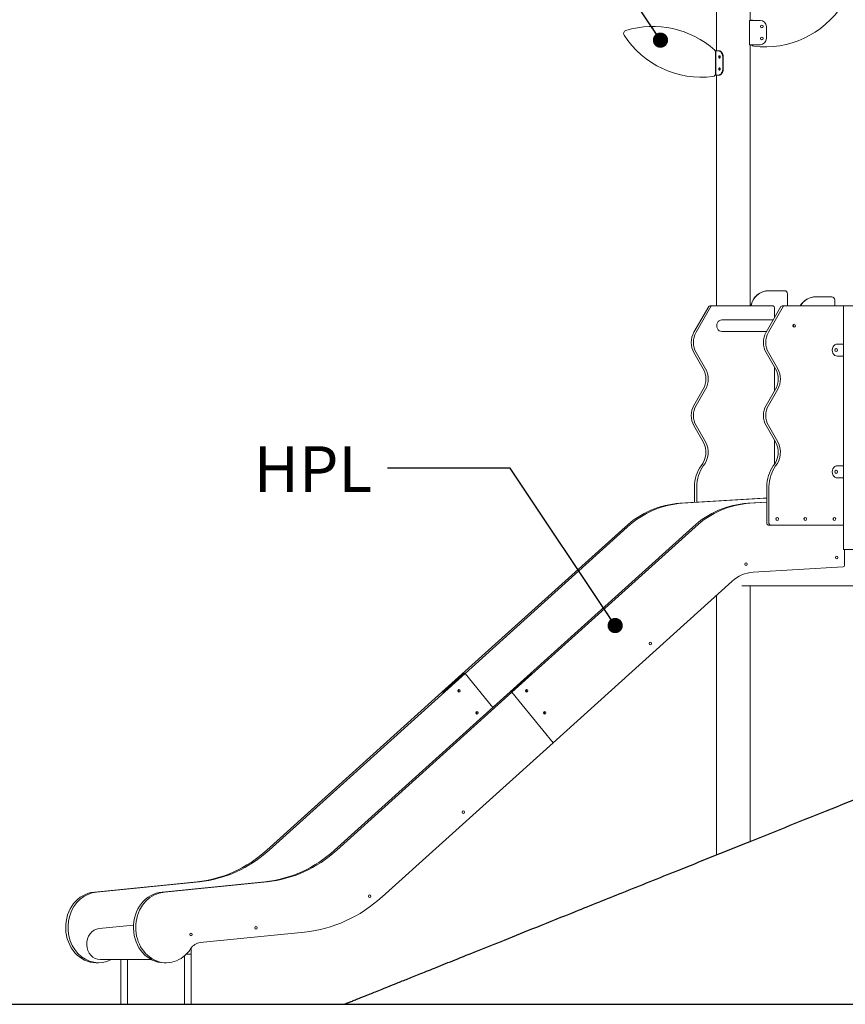
# Model space of a CAD drawing. Units: millimetres. Extents: x -11529 to 44871, y -121403 to -67051.
# Drawn here: x 31161 to 33874, y -121328 to -118092 of the extents above; entities that cross this region are included whole.
import ezdxf

# ---------------------------------------------------------------- set-up
doc = ezdxf.new("R2010")
doc.units = ezdxf.units.MM
doc.header["$LTSCALE"] = 0.5
doc.layers.add('DLINE', color=1, linetype='Continuous')
doc.layers.add('DLINE2', color=2, linetype='Continuous')
doc.styles.get("Standard").update_dxf_attribs({"font": 'Gulim.ttf'})
doc.dimstyles.new('PT_DIM 50', dxfattribs={"dimscale": 50, "dimtxt": 3, "dimasz": 1, "dimexe": 1, "dimexo": 1, "dimgap": 1, "dimtad": 1, "dimdec": 0, "dimrnd": 5, "dimzin": 0, "dimdsep": 46, "dimtxsty": 'Standard', "dimblk": 'D-DOT', "dimcen": 1, "dimclrd": 1, "dimclre": 1, "dimclrt": 7, "dimazin": 0, "dimtfac": 1.2, "dimtdec": 0, "dimtix": 1, "dimtmove": 2, "dimatfit": 3, "dimldrblk": 'DOT', "dimfxl": 2, "dimtolj": 1, "dimtzin": 0, "dimarcsym": 0})

# ---------------------------------------------------------------- blocks, each defined once
blk = doc.blocks.new('_DOT')
at = {"color": 0, "linetype": 'ByBlock'}
blk.add_line((-0.5, 0), (-1, 0), dxfattribs=at)
at = {"color": 0, "linetype": 'ByBlock', "const_width": 0.5}
blk.add_lwpolyline([(-0.25, 0, 1), (0.25, 0, 1)], format="xyb", close=True, dxfattribs=at)
blk = doc.blocks.new('D-DOT')
at = {"layer": 'DLINE'}
blk.add_line((-1.5, 0), (1.5, 0), dxfattribs=at)
at = {"layer": 'DLINE2', "const_width": 0.55}
blk.add_lwpolyline([(-0.275, 0, 1), (0.275, 0, 1)], format="xyb", close=True, dxfattribs=at)

msp = doc.modelspace()

# ---------------------------------------------------------------- linework, layer by layer
at = {"color": 0, "linetype": 'Continuous', "lineweight": 0}
for p, q in [((33451.2, -118194.5), (33451.2, -117913)), ((33561.2, -118094.5), (33561.2, -117913)), ((33594.6, -118094.5), (33559.6, -118094.5)), ((33559.6, -118094.5), (33559.6, -118174.5)), ((33614.6, -118114.5), (33614.6, -118154.5)), ((33448.2, -118194.5), (33446.6, -118194.5)), ((33448, -118199.7), (33448, -118269.3)), ((33457.4, -118194.5), (33448.2, -118194.5)), ((33448.2, -118194.5), (33448.2, -118274.5)), ((33459.4, -118194.5), (33457.4, -118194.5)), ((33559.6, -118174.5), (33594.6, -118174.5)), ((33561.2, -119033), (33561.2, -118174.5)), ((33471.3, -118214.5), (33471.3, -118254.5)), ((33473.1, -118214.5), (33473.1, -118254.5)), ((33446.6, -118274.5), (33448.2, -118274.5)), ((33448.2, -118274.5), (33457.4, -118274.5)), ((33451.2, -119033), (33451.2, -118274.5)), ((33457.4, -118274.5), (33459.4, -118274.5)), ((33622.9, -118983), (33622.8, -118983)), ((33624.2, -118983), (33674.2, -118983)), ((33684.2, -118993), (33684.2, -119033)), ((33777.9, -119003), (33777.8, -119003)), ((33779.2, -119003), (33829.2, -119003)), ((33376.4, -119119.7), (33425.2, -119035.3)), ((33383.9, -119119.7), (33432.7, -119035.3)), ((33436.3, -119033), (33428.8, -119033)), ((33436.3, -119033), (33636.8, -119033)), ((33564.2, -119033), (33564.1, -119033)), ((33564.1, -119033), (33564.1, -119033)), ((33564.2, -119033), (33564.2, -119033)), ((33613.9, -119119.7), (33662.7, -119035.3)), ((33621.4, -119119.7), (33670.2, -119035.3)), ((33641.2, -119038), (33641.2, -119072.5)), ((33666.3, -119033), (33673.8, -119033)), ((33673.8, -119033), (33868.3, -119033)), ((33839.2, -119013), (33839.2, -119033)), ((33868.3, -119033), (33951.2, -119033)), ((33868.3, -119158.2), (33868.3, -119033)), ((33468, -119079), (33637.4, -119079)), ((33468, -119117.1), (33615.4, -119117.1)), ((33848.4, -119158.2), (33868.3, -119158.2)), ((33848.4, -119158.2), (33868.3, -119158.2)), ((33868.3, -119158.2), (33868.3, -119198.2)), ((33407.2, -119239.7), (33376.4, -119186.3)), ((33414.7, -119239.7), (33383.9, -119186.3)), ((33644.7, -119239.7), (33613.9, -119186.3)), ((33652.2, -119239.7), (33621.4, -119186.3)), ((33868.3, -119198.2), (33848.4, -119198.2)), ((33868.3, -119198.2), (33848.4, -119198.2)), ((33868.3, -119558.2), (33868.3, -119198.2)), ((33641.2, -119233.6), (33641.2, -119312.5)), ((33376.4, -119359.7), (33407.2, -119306.3)), ((33383.9, -119359.7), (33414.7, -119306.3)), ((33613.9, -119359.7), (33644.7, -119306.3)), ((33621.4, -119359.7), (33652.2, -119306.3)), ((33407.2, -119479.7), (33376.4, -119426.3)), ((33414.7, -119479.7), (33383.9, -119426.3)), ((33644.7, -119479.7), (33613.9, -119426.3)), ((33652.2, -119479.7), (33621.4, -119426.3)), ((33641.2, -119473.6), (33641.2, -119554)), ((33848.4, -119558.2), (33868.3, -119558.2)), ((33848.4, -119558.2), (33868.3, -119558.2)), ((33868.3, -119558.2), (33868.3, -119598.2)), ((33868.3, -119598.2), (33848.4, -119598.2)), ((33868.3, -119598.2), (33848.4, -119598.2)), ((33868.3, -119833), (33868.3, -119598.2)), ((33378.2, -119678.7), (33378.2, -119626.8)), ((33385.7, -119678.3), (33385.7, -119626.8)), ((33615.7, -119748), (33615.7, -119626.8)), ((33623.2, -119748), (33623.2, -119626.8)), ((33330.8, -119681.6), (33604.3, -119665)), ((33611.8, -119665), (33338.3, -119681.6)), ((33615.7, -119677.8), (33553.3, -119681.6)), ((33560.8, -119681.6), (33615.7, -119678.3)), ((33606.5, -119665), (33614, -119665)), ((33620.1, -119753), (33627.6, -119753)), ((33868.3, -119753), (33627.6, -119753)), ((32548.6, -120302.3), (33150.3, -119759.5)), ((33157.8, -119759.5), (32624.6, -120240.5)), ((32778.6, -120302.3), (33380.3, -119759.5)), ((33372.8, -119759.5), (32839.6, -120240.5)), ((33951.2, -119833), (33868.3, -119833)), ((33871.2, -119833), (33871.2, -119885.4)), ((33867.1, -119890.4), (33571.1, -119908.3)), ((33501.3, -119938.4), (32913.8, -120468.4)), ((33533.7, -119953), (33951.2, -119953)), ((33561.2, -120792.8), (33561.2, -119953)), ((33451.2, -120836.9), (33451.2, -119983.6)), ((32624.6, -120240.5), (31980.8, -120821.4)), ((32839.6, -120240.5), (32195.8, -120821.4)), ((32552.4, -120302.3), (32620.9, -120240.5)), ((32620.9, -120240.5), (32552.4, -120302.3)), ((32620.9, -120240.5), (32624.6, -120240.5)), ((32624.6, -120240.5), (32620.9, -120240.5)), ((32624.6, -120240.5), (32715.7, -120352.3)), ((32715.7, -120352.3), (32624.6, -120240.5)), ((32774.9, -120302.3), (32843.4, -120240.5)), ((32843.4, -120240.5), (32774.9, -120302.3)), ((32843.4, -120240.5), (32839.6, -120240.5)), ((32839.6, -120240.5), (32843.4, -120240.5)), ((31973.3, -120821.4), (32548.6, -120302.3)), ((32203.3, -120821.4), (32778.6, -120302.3)), ((32548.6, -120302.3), (32552.4, -120302.3)), ((32552.4, -120302.3), (32548.6, -120302.3)), ((32778.6, -120302.3), (32774.9, -120302.3)), ((32774.9, -120302.3), (32778.6, -120302.3)), ((32913.8, -120468.4), (32778.6, -120302.3)), ((32778.6, -120302.3), (32913.8, -120468.4)), ((32913.8, -120468.4), (32352.6, -120974.7)), ((31406.8, -120959.6), (31744.4, -120925.4)), ((31751.9, -120925.4), (31414.3, -120959.6)), ((31966.9, -120925.4), (31629.3, -120959.6)), ((31636.8, -120959.6), (31974.4, -120925.4)), ((31422, -121079.2), (31535.3, -121067.8)), ((32097.6, -121090.7), (31754.3, -121125.4)), ((31724.8, -121147.9), (31725.3, -121142.5)), ((31703.1, -121168.5), (31703.1, -121328)), ((31719, -121163.4), (31708.6, -121163.4)), ((31724.3, -121163.4), (31719, -121163.4)), ((31724.3, -121163.4), (31724.3, -121328)), ((31413.1, -121191.4), (31420.6, -121191.4)), ((31425.9, -121181), (31594, -121181)), ((31494.1, -121181), (31494.1, -121328)), ((31515.3, -121181), (31515.3, -121328)), ((31635.6, -121191.4), (31643.1, -121191.4))]:
    msp.add_line(p, q, dxfattribs=at)
at = {"color": 6}
msp.add_line((12952.5, -121328), (44870.8, -121328), dxfattribs=at)
at = {"color": 0, "linetype": 'Continuous', "lineweight": 0}
for centre in [(33599.6, -118114.5), (33599.6, -118154.5)]:
    msp.add_circle(centre, 4.5, dxfattribs=at)
for centre, radius, start, end in [((33610.7, -117878.7), 302.9, 262.8532, 327.1753), ((33574.3, -118099.7), 10, 132.0245, 148.6196), ((33594.6, -118114.5), 20, 0, 90), ((33155.5, -118137.5), 10, 107.1753, 212.8247), ((33242, -118417.3), 302.9, 47.9755, 107.1753), ((33401.6, -117978.7), 302.9, 212.8247, 277.1468), ((33594.6, -118154.5), 20, 270, 0), ((33438, -118199.7), 10, 0, 47.9755), ((33574.3, -118169.3), 10, 211.3804, 262.8532), ((33438, -118269.3), 10, 277.1468, 0)]:
    msp.add_arc(centre, radius, start, end, dxfattribs=at)
for centre, major_axis, ratio, start_param, end_param in [((33622.8, -119042.4), (0, 59.4), 0.999991, 0, 1.412299), ((33622.9, -119042.4), (0, 59.4), 0.999991, 6.260362, 7.695485), ((33674.2, -118993), (0, 10), 0.999991, 4.712389, 6.283185), ((33777.8, -119062.4), (0, 59.4), 0.999991, 0, 1.053451), ((33777.9, -119062.4), (0, 59.4), 0.999991, 6.260362, 7.336636), ((33829.2, -119013), (0, 10), 0.999991, 4.712389, 6.283185), ((33428.8, -119038), (0, 5), 0.866025, 0, 0.982794), ((33436.3, -119038), (0, 5), 0.866025, 0, 0.982794), ((33636.8, -119038), (0, -5), 0.866025, 1.570796, 3.141593), ((33666.3, -119038), (0, 5), 0.866025, 0, 0.982794), ((33673.8, -119038), (0, 5), 0.866025, 0, 0.982794), ((33468, -119098), (0, 19.1), 0.866025, 0, 3.141593), ((33468, -119098), (0, -19.1), 0.866025, 3.141592, 6.283186), ((33700, -119098), (0, -5), 0.866025, 0.688121, 2.453472), ((33419.6, -119153), (0, 60), 0.866025, 0.982794, 2.158799), ((33427.1, -119153), (0, 60), 0.866025, 0.982794, 2.158799), ((33657.1, -119153), (0, 60), 0.866025, 0.982794, 2.158799), ((33664.6, -119153), (0, 60), 0.866025, 0.982794, 2.158799), ((33848.4, -119178.2), (0, 20), 0.866028, 0, 3.141593), ((33842.5, -119178.2), (0, 5), 0.866028, 6.108926, 6.109104), ((33842.5, -119178.2), (0, 5), 0.866028, 6.108926, 6.109104), ((33842.5, -119178.2), (0, 5), 0.866028, 3.315674, 3.315852), ((33842.5, -119178.2), (0, 5), 0.866028, 3.315674, 3.315852), ((33844, -119178.2), (0, 5), 0.866028, 3.141593, 3.141594), ((33364, -119273), (0, 60), 0.866025, 4.124386, 5.300392), ((33371.5, -119273), (0, 60), 0.866025, 4.124386, 5.300392), ((33601.5, -119273), (0, 60), 0.866025, 4.124386, 5.300392), ((33609, -119273), (0, 60), 0.866025, 4.124386, 5.300392), ((33419.6, -119393), (0, 60), 0.866025, 0.982794, 2.158799), ((33427.1, -119393), (0, 60), 0.866025, 0.982794, 2.158799), ((33657.1, -119393), (0, 60), 0.866025, 0.982794, 2.158799), ((33664.6, -119393), (0, 60), 0.866025, 0.982794, 2.158799), ((33360.3, -119514), (0, 64.1), 0.866025, 3.937978, 5.276668), ((33367.8, -119514), (0, 64.1), 0.866025, 3.937978, 5.276668), ((33597.8, -119514), (0, 64.1), 0.866025, 3.937978, 5.276668), ((33605.3, -119514), (0, 64.1), 0.866025, 3.937978, 5.276668), ((33473.1, -119628.7), (0, 109.6), 0.866025, 0.879711, 1.553596), ((33480.6, -119628.7), (0, 109.6), 0.866025, 0.879711, 1.553596), ((33710.6, -119628.7), (0, 109.6), 0.866025, 0.879711, 1.553596), ((33718.1, -119628.7), (0, 109.6), 0.866025, 0.879711, 1.553596), ((33848.4, -119578.2), (0, 20), 0.866028, 0, 3.141593), ((33842.5, -119578.2), (0, 5), 0.866028, 6.108926, 6.109104), ((33842.5, -119578.2), (0, 5), 0.866028, 6.108926, 6.109104), ((33842.5, -119578.2), (0, 5), 0.866028, 3.315674, 3.315852), ((33842.5, -119578.2), (0, 5), 0.866028, 3.315674, 3.315852), ((33844, -119578.2), (0, 5), 0.866028, 3.141593, 3.141594), ((33347.5, -120051.1), (0, 370), 0.866025, 0.05236, 0.663225), ((33355, -120051.1), (0, 370), 0.866025, 0.05236, 0.663225), ((33570, -120051.1), (0, 370), 0.866025, 0.05236, 0.663225), ((33577.5, -120051.1), (0, 370), 0.866025, 0.05236, 0.663225), ((33606.5, -119715), (0, 50), 0.866025, 0, 0.05236), ((33614, -119715), (0, 50), 0.866025, 6.243951, 6.335545), ((33620.1, -119748), (0, -5), 0.866025, 4.712389, 6.283185), ((33627.6, -119748), (0, -5), 0.866025, 4.712389, 6.283185), ((33642.9, -119733), (0, -4.5), 0.866025, 1.122784, 2.018809), ((33642.9, -119733), (0, 5), 0.866025, 4.18879, 5.235988), ((33735.1, -119733), (0, -4.5), 0.866025, 1.122784, 2.018809), ((33735.1, -119733), (0, 5), 0.866025, 4.18879, 5.235988), ((33830.5, -119733), (0, -4.5), 0.866025, 1.122784, 2.018809), ((33830.5, -119733), (0, 5), 0.866025, 4.18879, 5.235988), ((33540.5, -119881.5), (0, 4.5), 0.866025, 4.436746, 4.988032), ((33837.7, -119860), (0, 4.5), 0.866025, 4.436746, 4.988032), ((33577.5, -120051.1), (0, 143), 0.866025, 0.05236, 0.663225), ((33866.8, -119885.4), (0, -5), 0.866025, 0.05236, 1.570796), ((33225.6, -120142.3), (0, 4.5), 0.866025, 4.436746, 4.988032), ((32596.8, -120297.5), (0, -4.5), 0.866025, 1.570796, 1.846439), ((32596.8, -120297.5), (0, -4.5), 0.866025, 1.295154, 1.570796), ((32600.5, -120297.5), (0, -4.5), 0.866025, 1.570796, 2.639655), ((32600.5, -120297.5), (0, 4.5), 0.866025, 4.712389, 5.781247), ((32600.5, -120297.5), (0, -4.5), 0.866025, 0.501938, 1.570796), ((32600.5, -120297.5), (0, 4.5), 0.866025, 3.64353, 4.712389), ((32819.3, -120297.5), (0, 4.5), 0.866025, 4.712389, 4.988032), ((32819.3, -120297.5), (0, 4.5), 0.866025, 4.436746, 4.712389), ((32823, -120297.5), (0, -4.5), 0.866025, 1.570796, 2.639655), ((32823, -120297.5), (0, 4.5), 0.866025, 4.712389, 5.781247), ((32823, -120297.5), (0, -4.5), 0.866025, 0.501938, 1.570796), ((32823, -120297.5), (0, 4.5), 0.866025, 3.64353, 4.712389), ((32659.8, -120370.3), (0, -4.5), 0.866025, 1.570796, 2.639655), ((32659.8, -120370.3), (0, 4.5), 0.866025, 4.712389, 5.781247), ((32882.3, -120370.3), (0, -4.5), 0.866025, 1.570796, 2.639655), ((32882.3, -120370.3), (0, 4.5), 0.866025, 4.712389, 5.781247), ((32656.1, -120370.3), (0, -4.5), 0.866025, 1.570796, 1.846439), ((32656.1, -120370.3), (0, -4.5), 0.866025, 1.295154, 1.570796), ((32659.8, -120370.3), (0, -4.5), 0.866025, 0.501938, 1.570796), ((32659.8, -120370.3), (0, 4.5), 0.866025, 3.64353, 4.712389), ((32878.6, -120370.3), (0, 4.5), 0.866025, 4.712389, 4.988032), ((32878.6, -120370.3), (0, 4.5), 0.866025, 4.436746, 4.712389), ((32882.3, -120370.3), (0, -4.5), 0.866025, 0.501938, 1.570796), ((32882.3, -120370.3), (0, 4.5), 0.866025, 3.64353, 4.712389), ((32611.4, -120696.4), (0, 4.5), 0.866025, 4.436746, 4.988032), ((31706.7, -120427.3), (0, -500), 0.866025, 0.087266, 0.663225), ((31714.2, -120427.3), (0, -500), 0.866025, 0.087266, 0.663225), ((31929.2, -120427.3), (0, -500), 0.866025, 0.087266, 0.663225), ((31936.7, -120427.3), (0, -500), 0.866025, 0.087266, 0.663225), ((31413.1, -121075.4), (0, 116.1), 0.866025, 0.062872, 3.141593), ((31420.6, -121075.4), (0, -116.1), 0.866025, 3.204465, 6.709928), ((31635.6, -121075.4), (0, -116.1), 0.866025, 3.204465, 6.283185), ((31643.1, -121075.4), (0, 116.1), 0.866025, 0.062872, 4.067739), ((32055.6, -120535.8), (0, -557), 0.866025, 0.087266, 0.663225), ((32303.6, -120972.4), (0, 4.5), 0.866025, 4.436746, 4.988032), ((31425.9, -121130), (0, 51), 0.866025, 0.087266, 3.141593), ((31930.2, -121076.7), (0, 4.5), 0.866025, 4.436746, 4.988032), ((31716.7, -121098.4), (0, 4.5), 0.866025, 4.436746, 4.988032), ((31758, -121175.2), (0, 50), 0.866025, 0.087266, 0.926146)]:
    msp.add_ellipse(centre, major_axis=major_axis, ratio=ratio, start_param=start_param, end_param=end_param, dxfattribs=at)
for centre, major_axis, ratio in [((33705.5, -119098), (0, -5), 0.866025), ((33844, -119178.2), (0, 5), 0.866028), ((33844, -119578.2), (0, 5), 0.866028), ((33650.4, -119733), (0, -5), 0.866025), ((33742.6, -119733), (0, -5), 0.866025), ((33838, -119733), (0, -5), 0.866025), ((33548, -119881.5), (0, -4.5), 0.866025), ((33845.2, -119860), (0, -4.5), 0.866025), ((33233.1, -120142.3), (0, -4.5), 0.866025), ((32604.3, -120297.5), (0, 4.5), 0.866025), ((32826.8, -120297.5), (0, -4.5), 0.866025), ((32663.6, -120370.3), (0, 4.5), 0.866025), ((32886.1, -120370.3), (0, -4.5), 0.866025), ((32618.9, -120696.4), (0, -4.5), 0.866025), ((32311.1, -120972.4), (0, -4.5), 0.866025), ((31937.7, -121076.7), (0, -4.5), 0.866025), ((31724.2, -121098.4), (0, -4.5), 0.866025)]:
    msp.add_ellipse(centre, major_axis=major_axis, ratio=ratio, dxfattribs=at)
for points, knots in [([(33457.4, -118194.5), (33457.8, -118194.5), (33458.2, -118194.6), (33458.9, -118194.7), (33459.3, -118194.8), (33460.1, -118195), (33460.5, -118195.2), (33461.3, -118195.5), (33461.7, -118195.8), (33462.6, -118196.3), (33463, -118196.5), (33463.8, -118197.2), (33464.2, -118197.5), (33465, -118198.3), (33465.3, -118198.7), (33466.1, -118199.5), (33466.4, -118199.9), (33467.4, -118201.3), (33468.1, -118202.3), (33469.2, -118204.5), (33469.7, -118205.6), (33470.5, -118208.1), (33470.8, -118209.4), (33471.2, -118212), (33471.3, -118213.3), (33471.3, -118214.5)], [32.769812, 32.769812, 32.769812, 32.769812, 34.703269, 34.703269, 36.636726, 36.636726, 38.570183, 38.570183, 40.50364, 40.50364, 42.437097, 42.437097, 44.370554, 44.370554, 46.304012, 46.304012, 48.237469, 48.237469, 52.007351, 52.007351, 55.777233, 55.777233, 59.547115, 59.547115, 63.316997, 63.316997, 63.316997, 63.316997]), ([(33473.1, -118214.5), (33473.1, -118213.3), (33473, -118212), (33472.6, -118209.4), (33472.3, -118208.1), (33471.5, -118205.6), (33471, -118204.5), (33469.9, -118202.3), (33469.2, -118201.3), (33468.3, -118199.9), (33467.9, -118199.5), (33467.2, -118198.7), (33466.8, -118198.3), (33466, -118197.5), (33465.6, -118197.2), (33464.8, -118196.5), (33464.4, -118196.3), (33463.6, -118195.8), (33463.2, -118195.5), (33462.4, -118195.2), (33462, -118195), (33461.2, -118194.8), (33460.8, -118194.7), (33460.1, -118194.6), (33459.7, -118194.5), (33459.4, -118194.5)], [63.790115, 63.790115, 63.790115, 63.790115, 67.560338, 67.560338, 71.330561, 71.330561, 75.100784, 75.100784, 78.871007, 78.871007, 80.810494, 80.810494, 82.74998, 82.74998, 84.689467, 84.689467, 86.628953, 86.628953, 88.56844, 88.56844, 90.507926, 90.507926, 92.447413, 92.447413, 94.386899, 94.386899, 94.386899, 94.386899]), ([(33463.2, -118214.5), (33463.2, -118214.3), (33463.2, -118214), (33463.1, -118213.5), (33463.1, -118213.2), (33462.9, -118212.8), (33462.9, -118212.5), (33462.7, -118212.1), (33462.6, -118211.9), (33462.3, -118211.5), (33462.2, -118211.4), (33461.9, -118211.1), (33461.8, -118210.9), (33461.4, -118210.7), (33461.3, -118210.7), (33461, -118210.6), (33460.8, -118210.5), (33460.5, -118210.5), (33460.3, -118210.6), (33460, -118210.7), (33459.8, -118210.7), (33459.6, -118210.9), (33459.4, -118211.1), (33459.2, -118211.4), (33459, -118211.5), (33458.8, -118211.9), (33458.7, -118212.1), (33458.6, -118212.5), (33458.5, -118212.8), (33458.4, -118213.2), (33458.3, -118213.5), (33458.3, -118214), (33458.3, -118214.3), (33458.3, -118214.8), (33458.3, -118215), (33458.3, -118215.6), (33458.4, -118215.8), (33458.5, -118216.3), (33458.6, -118216.5), (33458.7, -118217), (33458.8, -118217.2), (33459, -118217.5), (33459.2, -118217.7), (33459.4, -118218), (33459.6, -118218.1), (33459.8, -118218.3), (33460, -118218.4), (33460.3, -118218.5), (33460.5, -118218.5), (33460.8, -118218.5), (33461, -118218.5), (33461.3, -118218.4), (33461.4, -118218.3), (33461.8, -118218.1), (33461.9, -118218), (33462.2, -118217.7), (33462.3, -118217.5), (33462.6, -118217.2), (33462.7, -118217), (33462.9, -118216.5), (33462.9, -118216.3), (33463.1, -118215.8), (33463.1, -118215.6), (33463.2, -118215), (33463.2, -118214.8), (33463.2, -118214.5)], [0, 0, 0, 0, 0.753617, 0.753617, 1.507235, 1.507235, 2.260852, 2.260852, 3.014469, 3.014469, 3.767992, 3.767992, 4.521515, 4.521515, 5.275037, 5.275037, 6.02856, 6.02856, 6.782326, 6.782326, 7.536091, 7.536091, 8.289857, 8.289857, 9.043622, 9.043622, 9.797264, 9.797264, 10.550906, 10.550906, 11.304548, 11.304548, 12.05819, 12.05819, 12.811832, 12.811832, 13.565474, 13.565474, 14.319116, 14.319116, 15.072758, 15.072758, 15.826524, 15.826524, 16.580289, 16.580289, 17.334055, 17.334055, 18.08782, 18.08782, 18.841343, 18.841343, 19.594866, 19.594866, 20.348388, 20.348388, 21.101911, 21.101911, 21.855528, 21.855528, 22.609146, 22.609146, 23.362763, 23.362763, 24.11638, 24.11638, 24.11638, 24.11638]), ([(33461.8, -118218.1), (33461.8, -118218), (33461.7, -118217.9), (33461.5, -118217.7), (33461.4, -118217.5), (33461.2, -118217.2), (33461.1, -118217), (33460.9, -118216.5), (33460.8, -118216.3), (33460.7, -118215.8), (33460.7, -118215.6), (33460.6, -118215), (33460.6, -118214.8), (33460.6, -118214.3), (33460.6, -118214), (33460.7, -118213.5), (33460.7, -118213.2), (33460.8, -118212.8), (33460.9, -118212.5), (33461.1, -118212.1), (33461.2, -118211.9), (33461.4, -118211.5), (33461.5, -118211.4), (33461.7, -118211.1), (33461.8, -118211.1), (33461.8, -118211)], [7.916174, 7.916174, 7.916174, 7.916174, 8.290165, 8.290165, 9.043975, 9.043975, 9.797647, 9.797647, 10.551319, 10.551319, 11.304992, 11.304992, 12.058664, 12.058664, 12.812336, 12.812336, 13.566008, 13.566008, 14.31968, 14.31968, 15.073353, 15.073353, 15.827162, 15.827162, 16.201154, 16.201154, 16.201154, 16.201154]), ([(33471.3, -118254.5), (33471.3, -118255.8), (33471.2, -118257.1), (33470.8, -118259.7), (33470.5, -118261), (33469.7, -118263.4), (33469.2, -118264.6), (33468.1, -118266.8), (33467.4, -118267.8), (33466.4, -118269.1), (33466.1, -118269.6), (33465.3, -118270.4), (33465, -118270.8), (33464.2, -118271.5), (33463.8, -118271.9), (33463, -118272.5), (33462.6, -118272.8), (33461.7, -118273.3), (33461.3, -118273.5), (33460.5, -118273.9), (33460.1, -118274.1), (33459.3, -118274.3), (33458.9, -118274.4), (33458.2, -118274.5), (33457.8, -118274.5), (33457.4, -118274.5)], [126.609966, 126.609966, 126.609966, 126.609966, 130.379848, 130.379848, 134.14973, 134.14973, 137.919612, 137.919612, 141.689494, 141.689494, 143.622951, 143.622951, 145.556408, 145.556408, 147.489865, 147.489865, 149.423323, 149.423323, 151.35678, 151.35678, 153.290237, 153.290237, 155.223694, 155.223694, 157.157151, 157.157151, 157.157151, 157.157151]), ([(33463.2, -118254.5), (33463.2, -118254.3), (33463.2, -118254), (33463.1, -118253.5), (33463.1, -118253.2), (33462.9, -118252.8), (33462.9, -118252.5), (33462.7, -118252.1), (33462.6, -118251.9), (33462.3, -118251.5), (33462.2, -118251.4), (33461.9, -118251.1), (33461.8, -118250.9), (33461.4, -118250.7), (33461.3, -118250.7), (33461, -118250.6), (33460.8, -118250.5), (33460.5, -118250.5), (33460.3, -118250.6), (33460, -118250.7), (33459.8, -118250.7), (33459.6, -118250.9), (33459.4, -118251.1), (33459.2, -118251.4), (33459, -118251.5), (33458.8, -118251.9), (33458.7, -118252.1), (33458.6, -118252.5), (33458.5, -118252.8), (33458.4, -118253.2), (33458.3, -118253.5), (33458.3, -118254), (33458.3, -118254.3), (33458.3, -118254.8), (33458.3, -118255), (33458.3, -118255.6), (33458.4, -118255.8), (33458.5, -118256.3), (33458.6, -118256.5), (33458.7, -118257), (33458.8, -118257.2), (33459, -118257.5), (33459.2, -118257.7), (33459.4, -118258), (33459.6, -118258.1), (33459.8, -118258.3), (33460, -118258.4), (33460.3, -118258.5), (33460.5, -118258.5), (33460.8, -118258.5), (33461, -118258.5), (33461.3, -118258.4), (33461.4, -118258.3), (33461.8, -118258.1), (33461.9, -118258), (33462.2, -118257.7), (33462.3, -118257.5), (33462.6, -118257.2), (33462.7, -118257), (33462.9, -118256.5), (33462.9, -118256.3), (33463.1, -118255.8), (33463.1, -118255.6), (33463.2, -118255), (33463.2, -118254.8), (33463.2, -118254.5)], [0, 0, 0, 0, 0.753617, 0.753617, 1.507235, 1.507235, 2.260852, 2.260852, 3.014469, 3.014469, 3.767992, 3.767992, 4.521515, 4.521515, 5.275037, 5.275037, 6.02856, 6.02856, 6.782326, 6.782326, 7.536091, 7.536091, 8.289857, 8.289857, 9.043622, 9.043622, 9.797264, 9.797264, 10.550906, 10.550906, 11.304548, 11.304548, 12.05819, 12.05819, 12.811832, 12.811832, 13.565474, 13.565474, 14.319116, 14.319116, 15.072758, 15.072758, 15.826524, 15.826524, 16.580289, 16.580289, 17.334055, 17.334055, 18.08782, 18.08782, 18.841343, 18.841343, 19.594866, 19.594866, 20.348388, 20.348388, 21.101911, 21.101911, 21.855528, 21.855528, 22.609146, 22.609146, 23.362763, 23.362763, 24.11638, 24.11638, 24.11638, 24.11638]), ([(33459.4, -118274.5), (33459.7, -118274.5), (33460.1, -118274.5), (33460.8, -118274.4), (33461.2, -118274.3), (33462, -118274.1), (33462.4, -118273.9), (33463.2, -118273.5), (33463.6, -118273.3), (33464.4, -118272.8), (33464.8, -118272.5), (33465.6, -118271.9), (33466, -118271.5), (33466.8, -118270.8), (33467.2, -118270.4), (33467.9, -118269.6), (33468.3, -118269.1), (33469.2, -118267.8), (33469.9, -118266.8), (33471, -118264.6), (33471.5, -118263.4), (33472.3, -118261), (33472.6, -118259.7), (33473, -118257.1), (33473.1, -118255.8), (33473.1, -118254.5)], [96.983447, 96.983447, 96.983447, 96.983447, 98.922934, 98.922934, 100.86242, 100.86242, 102.801907, 102.801907, 104.741393, 104.741393, 106.68088, 106.68088, 108.620366, 108.620366, 110.559852, 110.559852, 112.499339, 112.499339, 116.269562, 116.269562, 120.039785, 120.039785, 123.810008, 123.810008, 127.580231, 127.580231, 127.580231, 127.580231]), ([(33461.8, -118258.1), (33461.8, -118258), (33461.7, -118257.9), (33461.5, -118257.7), (33461.4, -118257.5), (33461.2, -118257.2), (33461.1, -118257), (33460.9, -118256.5), (33460.8, -118256.3), (33460.7, -118255.8), (33460.7, -118255.6), (33460.6, -118255), (33460.6, -118254.8), (33460.6, -118254.3), (33460.6, -118254), (33460.7, -118253.5), (33460.7, -118253.2), (33460.8, -118252.8), (33460.9, -118252.5), (33461.1, -118252.1), (33461.2, -118251.9), (33461.4, -118251.5), (33461.5, -118251.4), (33461.7, -118251.1), (33461.8, -118251.1), (33461.8, -118251)], [7.916174, 7.916174, 7.916174, 7.916174, 8.290165, 8.290165, 9.043975, 9.043975, 9.797647, 9.797647, 10.551319, 10.551319, 11.304992, 11.304992, 12.058664, 12.058664, 12.812336, 12.812336, 13.566008, 13.566008, 14.31968, 14.31968, 15.073353, 15.073353, 15.827162, 15.827162, 16.201154, 16.201154, 16.201154, 16.201154]), ([(31724.8, -121147.9), (31724.6, -121150.4), (31724.5, -121153), (31724.3, -121158.1), (31724.3, -121160.7), (31724.3, -121163.4)], [0, 0, 0, 0, 7.944371, 7.944371, 16.130744, 16.130744, 16.130744, 16.130744])]:
    msp.add_open_spline(points, degree=3, knots=knots, dxfattribs=at)
at = {"color": 251}
msp.add_open_spline([(32227.6, -121328), (32227.9, -121327.9), (32228.2, -121327.8), (32228.9, -121327.5), (32229.2, -121327.4), (32230.1, -121327), (32230.5, -121326.9), (32231.5, -121326.5), (32232, -121326.2), (32233.2, -121325.8), (32233.8, -121325.5), (32235.2, -121325), (32236, -121324.6), (32237.7, -121324), (32238.6, -121323.6), (32240.7, -121322.8), (32241.8, -121322.3), (32244.2, -121321.4), (32245.5, -121320.8), (32248.5, -121319.6), (32250.1, -121319), (32253.6, -121317.6), (32255.5, -121316.8), (32259.7, -121315.1), (32262, -121314.2), (32267, -121312.2), (32269.8, -121311.1), (32275.9, -121308.6), (32279.2, -121307.3), (32286.5, -121304.4), (32290.4, -121302.8), (32299.2, -121299.3), (32303.9, -121297.4), (32314.4, -121293.2), (32320.1, -121290.9), (32332.7, -121285.8), (32339.6, -121283.1), (32354.7, -121277), (32362.9, -121273.7), (32381, -121266.4), (32390.9, -121262.5), (32412.6, -121253.8), (32424.5, -121249), (32450.6, -121238.5), (32464.8, -121232.8), (32496.1, -121220.3), (32513.2, -121213.4), (32550.7, -121198.3), (32571.2, -121190.1), (32616.3, -121172), (32640.9, -121162.1), (32695, -121140.4), (32724.5, -121128.6), (32789.4, -121102.5), (32824.8, -121088.3), (32902.7, -121057.1), (32945.2, -121040), (33038.6, -121002.5), (33089.6, -120982.1), (33201.8, -120937), (33263, -120912.5), (33397.5, -120858.5), (33471, -120829), (33632.5, -120764.2), (33720.6, -120728.8), (33914.4, -120651), (34020.1, -120608.6), (34157.5, -120553.5), (34189.2, -120540.8), (34220.9, -120528)], degree=3, knots=[0, 0, 0, 0, 1, 1, 2.2, 2.2, 3.64, 3.64, 5.368, 5.368, 7.4416, 7.4416, 9.92992, 9.92992, 12.915904, 12.915904, 16.499085, 16.499085, 20.798902, 20.798902, 25.958682, 25.958682, 32.150419, 32.150419, 39.580502, 39.580502, 48.496603, 48.496603, 59.195923, 59.195923, 72.035108, 72.035108, 87.442129, 87.442129, 105.930555, 105.930555, 128.116666, 128.116666, 154.74, 154.74, 186.688, 186.688, 225.0256, 225.0256, 271.030719, 271.030719, 326.236863, 326.236863, 392.484236, 392.484236, 471.981083, 471.981083, 567.3773, 567.3773, 681.85276, 681.85276, 819.223312, 819.223312, 984.067974, 984.067974, 1181.881569, 1181.881569, 1419.257883, 1419.257883, 1704.109459, 1704.109459, 2045.931351, 2045.931351, 2148.406479, 2148.406479, 2148.406479, 2148.406479], dxfattribs=at)

# ---------------------------------------------------------------- texts
at = {"color": 150, "insert": (32319.9, -119690.8), "char_height": 150, "attachment_point": 9}
msp.add_mtext('HPL', dxfattribs=at)

# ---------------------------------------------------------------- leaders
at = {"annotation_type": 0, "has_hookline": 1, "hookline_direction": 1, "text_width": 368.6}
for points in [[(33266.7, -118159.6), (32921.5, -117642), (32518.8, -117642)], [(33117.9, -120083.3), (32772.6, -119565.8), (32369.9, -119565.8)]]:
    msp.add_leader(points, dimstyle='PT_DIM 50', override={"dimtad": 0}, dxfattribs=at)

doc.saveas('drawing.dxf')
